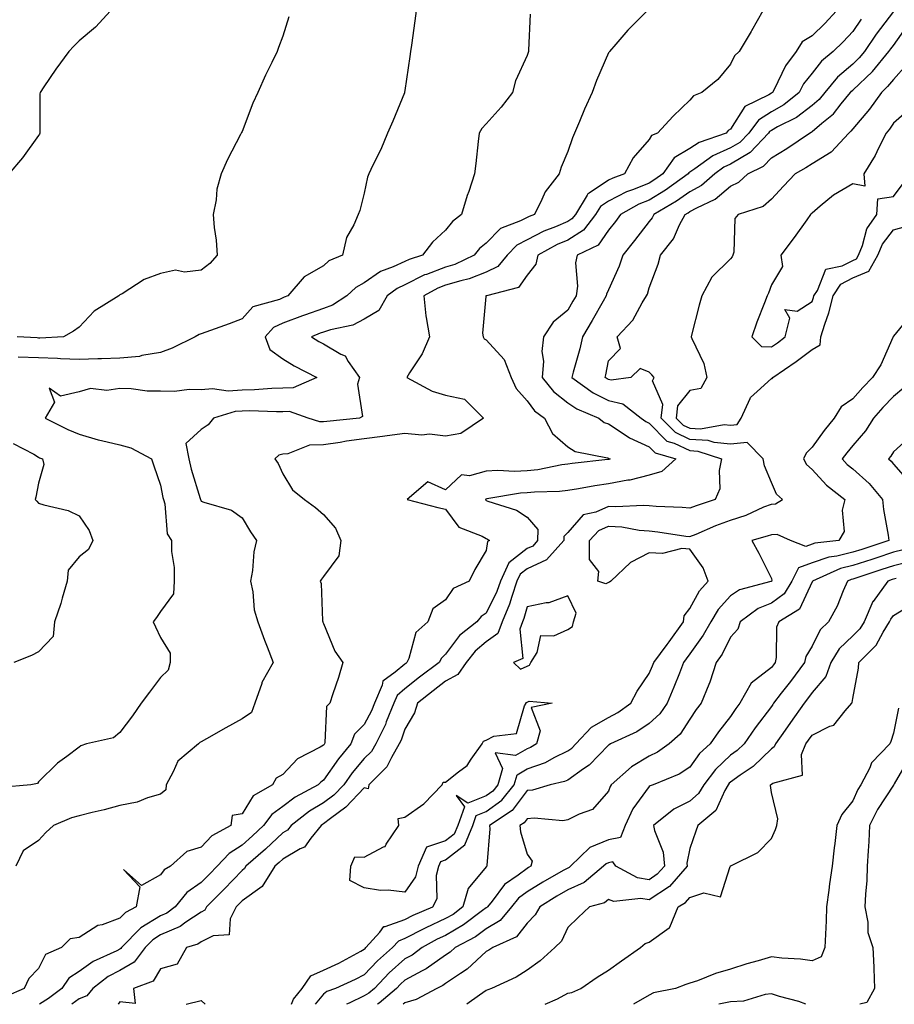
# Model space of a CAD drawing. Units: inches. Extents: x 950003 to 952643, y 7300538 to 7303178.
# Drawn here: x 951363 to 951578, y 7300538 to 7300780 of the extents above; entities that cross this region are included whole.
import ezdxf

# ---------------------------------------------------------------- set-up
doc = ezdxf.new("R2010")
doc.units = ezdxf.units.IN
doc.header["$MEASUREMENT"] = 0
doc.layers.add('Contour_95007300', color=7, linetype='Continuous', true_color=0x738c9a)

msp = doc.modelspace()

# ---------------------------------------------------------------- linework, layer by layer
at = {"layer": 'Contour_95007300'}
for points in [[(951545.95, 7300781.92, 3209), (951543.15, 7300777.02, 3209), (951543.08, 7300776.89, 3209), (951540.14, 7300771.92, 3209), (951539.04, 7300770.93, 3209), (951538.05, 7300768.86, 3209), (951534.89, 7300765.08, 3209), (951531.02, 7300761.92, 3209), (951528.92, 7300761.05, 3209), (951528.05, 7300759.99, 3209), (951523.91, 7300756.06, 3209), (951520.12, 7300751.92, 3209), (951518.62, 7300751.35, 3209), (951518.05, 7300750.31, 3209), (951514.1, 7300745.87, 3209), (951512.02, 7300741.92, 3209), (951509.09, 7300740.88, 3209), (951508.05, 7300740.36, 3209), (951503.3, 7300737.17, 3209), (951502.96, 7300737.01, 3209), (951502.84, 7300736.71, 3209), (951499.92, 7300731.92, 3209), (951499.09, 7300730.88, 3209), (951498.05, 7300730.21, 3209), (951495.06, 7300728.93, 3209), (951492.14, 7300727.83, 3209), (951488.05, 7300725.74, 3209), (951485.55, 7300724.42, 3209), (951483.13, 7300721.92, 3209), (951480.84, 7300719.13, 3209), (951478.05, 7300717.73, 3209), (951473.86, 7300716.11, 3209), (951471.81, 7300715.68, 3209), (951468.05, 7300714.56, 3209), (951466.15, 7300713.82, 3209), (951462.71, 7300711.92, 3209), (951463.16, 7300707.03, 3209), (951463.3, 7300706.67, 3209), (951464.1, 7300701.92, 3209), (951462.26, 7300697.71, 3209), (951459.2, 7300693.07, 3209), (951458.51, 7300691.92, 3209), (951464.72, 7300688.59, 3209), (951468.05, 7300687.54, 3209), (951472.7, 7300686.57, 3209), (951477.39, 7300681.92, 3209), (951471.78, 7300678.19, 3209), (951468.05, 7300677.47, 3209), (951464.11, 7300677.98, 3209), (951462.19, 7300677.78, 3209), (951458.05, 7300678.13, 3209), (951453.69, 7300677.56, 3209), (951452.56, 7300677.41, 3209), (951448.05, 7300676.83, 3209), (951443.7, 7300676.27, 3209), (951442.11, 7300675.98, 3209), (951438.05, 7300675.41, 3209), (951434.65, 7300675.32, 3209), (951429.29, 7300673.16, 3209), (951428.05, 7300673.09, 3209), (951427.11, 7300672.86, 3209), (951426.07, 7300671.92, 3209), (951426.9, 7300670.77, 3209), (951428.05, 7300668.23, 3209), (951430.47, 7300664.34, 3209), (951433.36, 7300661.92, 3209), (951436.09, 7300659.96, 3209), (951438.05, 7300658.23, 3209), (951441.01, 7300654.88, 3209), (951442.28, 7300651.92, 3209), (951441.84, 7300648.13, 3209), (951438.05, 7300643.07, 3209), (951437.57, 7300642.4, 3209), (951437.26, 7300641.92, 3209), (951437.47, 7300641.34, 3209), (951437.84, 7300632.13, 3209), (951437.88, 7300631.92, 3209), (951437.93, 7300631.8, 3209), (951438.05, 7300631.54, 3209), (951440.81, 7300624.68, 3209), (951442.82, 7300621.92, 3209), (951441.71, 7300618.26, 3209), (951440.35, 7300614.22, 3209), (951439.62, 7300611.92, 3209), (951438.83, 7300611.14, 3209), (951438.4, 7300602.27, 3209), (951438.27, 7300601.92, 3209), (951438.18, 7300601.79, 3209), (951438.05, 7300601.62, 3209), (951437.27, 7300601.14, 3209), (951431.69, 7300598.28, 3209), (951428.05, 7300594.4, 3209), (951426.43, 7300593.54, 3209), (951425.52, 7300591.92, 3209), (951420.82, 7300589.15, 3209), (951418.05, 7300584.75, 3209), (951415.59, 7300584.38, 3209), (951415.32, 7300581.92, 3209), (951410.6, 7300579.37, 3209), (951408.05, 7300576.55, 3209), (951404.46, 7300575.51, 3209), (951400.48, 7300571.92, 3209), (951398.93, 7300571.04, 3209), (951398.05, 7300569.83, 3209), (951393.32, 7300567.19, 3209), (951388.9, 7300571.07, 3209), (951392.94, 7300566.81, 3209), (951392.06, 7300561.92, 3209), (951389.44, 7300560.53, 3209), (951388.05, 7300559.12, 3209), (951383.66, 7300557.53, 3209), (951382.63, 7300557.34, 3209), (951378.05, 7300554.37, 3209), (951375.86, 7300554.11, 3209), (951373.7, 7300551.92, 3209), (951369.78, 7300550.19, 3209), (951368.05, 7300546.83, 3209), (951365.65, 7300544.32, 3209), (951364.51, 7300541.92, 3209), (951360.05, 7300539.92, 3209)], [(951385.77, 7300781.92, 3204), (951382.05, 7300777.92, 3204), (951378.05, 7300774.56, 3204), (951376.74, 7300773.23, 3204), (951375.48, 7300771.92, 3204), (951372.32, 7300767.65, 3204), (951369.37, 7300763.24, 3204), (951368.47, 7300761.92, 3204), (951368.42, 7300761.55, 3204), (951368.39, 7300752.26, 3204), (951368.35, 7300751.92, 3204), (951368.28, 7300751.69, 3204), (951368.05, 7300751.35, 3204), (951364.12, 7300745.85, 3204), (951360.81, 7300741.92, 3204)], [(951517.55, 7300781.92, 3208), (951512.8, 7300777.17, 3208), (951509.88, 7300773.75, 3208), (951508.3, 7300771.92, 3208), (951508.18, 7300771.79, 3208), (951508.05, 7300771.61, 3208), (951505.14, 7300764.83, 3208), (951504.04, 7300761.92, 3208), (951502.14, 7300757.83, 3208), (951500.91, 7300754.78, 3208), (951499.69, 7300751.92, 3208), (951499.2, 7300750.77, 3208), (951498.05, 7300747.36, 3208), (951496.4, 7300743.57, 3208), (951495.97, 7300741.92, 3208), (951492.48, 7300737.49, 3208), (951491.72, 7300735.59, 3208), (951489.86, 7300731.92, 3208), (951488.55, 7300731.42, 3208), (951488.05, 7300731.18, 3208), (951486.47, 7300730.34, 3208), (951481.5, 7300728.47, 3208), (951478.05, 7300724.88, 3208), (951476.41, 7300723.56, 3208), (951475.07, 7300721.92, 3208), (951470.29, 7300719.68, 3208), (951468.05, 7300719.02, 3208), (951463.34, 7300717.21, 3208), (951462.89, 7300717.08, 3208), (951458.05, 7300714.68, 3208), (951456.17, 7300713.8, 3208), (951453.66, 7300711.92, 3208), (951451.63, 7300708.34, 3208), (951448.05, 7300706.25, 3208), (951445.24, 7300704.73, 3208), (951439.78, 7300703.65, 3208), (951438.05, 7300703.05, 3208), (951437.21, 7300702.76, 3208), (951435.11, 7300701.92, 3208), (951436.91, 7300700.78, 3208), (951438.05, 7300700.16, 3208), (951442.34, 7300697.63, 3208), (951443.37, 7300697.24, 3208), (951444.14, 7300695.83, 3208), (951446.93, 7300691.92, 3208), (951446.4, 7300690.27, 3208), (951447.63, 7300682.34, 3208), (951446.88, 7300681.92, 3208), (951438.84, 7300681.13, 3208), (951438.05, 7300681.01, 3208), (951437.12, 7300680.99, 3208), (951434.32, 7300681.92, 3208), (951429.68, 7300683.55, 3208), (951428.05, 7300683.5, 3208), (951426.51, 7300683.46, 3208), (951419.85, 7300683.72, 3208), (951418.05, 7300683.68, 3208), (951416.4, 7300683.57, 3208), (951411.07, 7300681.92, 3208), (951409.72, 7300680.25, 3208), (951408.05, 7300679.1, 3208), (951404.28, 7300675.69, 3208), (951404.98, 7300671.92, 3208), (951405.56, 7300669.43, 3208), (951407.77, 7300662.2, 3208), (951407.84, 7300661.92, 3208), (951407.89, 7300661.76, 3208), (951408.05, 7300661.58, 3208), (951408.67, 7300661.3, 3208), (951415.5, 7300659.37, 3208), (951418.05, 7300657.44, 3208), (951420.13, 7300654, 3208), (951421.62, 7300651.92, 3208), (951420.91, 7300649.06, 3208), (951420.62, 7300644.49, 3208), (951420.15, 7300641.92, 3208), (951420.69, 7300639.28, 3208), (951421.03, 7300634.9, 3208), (951421.89, 7300631.92, 3208), (951423.54, 7300627.41, 3208), (951424.21, 7300625.76, 3208), (951425.72, 7300621.92, 3208), (951422.94, 7300617.03, 3208), (951422.89, 7300616.76, 3208), (951421.19, 7300611.92, 3208), (951420.36, 7300609.61, 3208), (951418.05, 7300608.12, 3208), (951414.1, 7300605.87, 3208), (951409.29, 7300603.16, 3208), (951408.05, 7300602.46, 3208), (951407.68, 7300602.29, 3208), (951407.35, 7300601.92, 3208), (951402.26, 7300597.71, 3208), (951401.17, 7300595.05, 3208), (951399.41, 7300591.92, 3208), (951399.33, 7300590.64, 3208), (951398.05, 7300589.58, 3208), (951394.79, 7300588.66, 3208), (951392.3, 7300587.67, 3208), (951388.05, 7300586.79, 3208), (951384.22, 7300585.75, 3208), (951381.23, 7300585.1, 3208), (951378.05, 7300584.3, 3208), (951376.2, 7300583.77, 3208), (951371.77, 7300581.92, 3208), (951369.82, 7300580.15, 3208), (951368.05, 7300578.19, 3208), (951364.31, 7300575.66, 3208), (951362.49, 7300571.92, 3208)], [(951460.82, 7300781.92, 3206), (951460.49, 7300779.48, 3206), (951459.63, 7300773.5, 3206), (951459.42, 7300771.92, 3206), (951459.27, 7300770.7, 3206), (951458.05, 7300762.36, 3206), (951457.99, 7300761.98, 3206), (951457.97, 7300761.92, 3206), (951457.92, 7300761.79, 3206), (951455.11, 7300754.86, 3206), (951453.8, 7300751.92, 3206), (951452.12, 7300747.85, 3206), (951450.2, 7300744.07, 3206), (951449.17, 7300741.92, 3206), (951448.84, 7300741.13, 3206), (951448.05, 7300737.2, 3206), (951447.02, 7300732.95, 3206), (951446.55, 7300731.92, 3206), (951445.51, 7300729.38, 3206), (951443.7, 7300726.27, 3206), (951442.73, 7300721.92, 3206), (951439.38, 7300720.59, 3206), (951438.05, 7300719.3, 3206), (951433.33, 7300716.64, 3206), (951429.29, 7300711.92, 3206), (951428.36, 7300711.61, 3206), (951428.05, 7300711.49, 3206), (951427.22, 7300711.09, 3206), (951420.69, 7300709.28, 3206), (951418.05, 7300706.32, 3206), (951414.92, 7300705.05, 3206), (951409.13, 7300703, 3206), (951408.05, 7300702.59, 3206), (951407.54, 7300702.43, 3206), (951406.5, 7300701.92, 3206), (951400.89, 7300699.08, 3206), (951398.05, 7300698.03, 3206), (951393.4, 7300697.27, 3206), (951392.9, 7300697.07, 3206), (951388.05, 7300696.66, 3206), (951383.52, 7300696.45, 3206), (951382.65, 7300696.52, 3206), (951378.05, 7300696.35, 3206), (951373.48, 7300696.49, 3206), (951372.71, 7300696.58, 3206), (951368.05, 7300696.7, 3206), (951363.06, 7300696.93, 3206)], [(951564.09, 7300781.92, 3210), (951561.16, 7300778.81, 3210), (951558.05, 7300775.76, 3210), (951555.63, 7300774.34, 3210), (951554.13, 7300771.92, 3210), (951551.52, 7300768.45, 3210), (951548.75, 7300762.62, 3210), (951548.37, 7300761.92, 3210), (951548.2, 7300761.77, 3210), (951548.05, 7300761.7, 3210), (951547.42, 7300761.3, 3210), (951541.56, 7300758.41, 3210), (951538.05, 7300752.85, 3210), (951537.45, 7300752.52, 3210), (951536.94, 7300751.92, 3210), (951530.35, 7300749.62, 3210), (951528.05, 7300748.1, 3210), (951524.15, 7300745.82, 3210), (951521.41, 7300741.92, 3210), (951519.46, 7300740.51, 3210), (951518.05, 7300739.65, 3210), (951514.19, 7300738.06, 3210), (951512.5, 7300737.47, 3210), (951508.05, 7300735.21, 3210), (951506.08, 7300733.89, 3210), (951504.88, 7300731.92, 3210), (951501.89, 7300728.08, 3210), (951498.05, 7300725.66, 3210), (951495.43, 7300724.54, 3210), (951490.71, 7300721.92, 3210), (951490.21, 7300719.76, 3210), (951488.05, 7300717.04, 3210), (951485.94, 7300714.03, 3210), (951478.12, 7300711.99, 3210), (951478.03, 7300711.94, 3210), (951477.91, 7300711.92, 3210), (951477.94, 7300711.81, 3210), (951477.14, 7300702.83, 3210), (951477.31, 7300701.92, 3210), (951477.51, 7300701.38, 3210), (951478.05, 7300701.17, 3210), (951482.42, 7300696.3, 3210), (951484.19, 7300691.92, 3210), (951485.34, 7300689.21, 3210), (951488.05, 7300686.16, 3210), (951489.86, 7300683.73, 3210), (951492.34, 7300681.92, 3210), (951494.32, 7300678.19, 3210), (951498.05, 7300674.88, 3210), (951499.83, 7300673.7, 3210), (951507.77, 7300672.2, 3210), (951508.05, 7300672.1, 3210), (951508.16, 7300672.03, 3210), (951508.45, 7300671.92, 3210), (951508.16, 7300671.81, 3210), (951508.05, 7300671.79, 3210), (951507.9, 7300671.77, 3210), (951499.14, 7300670.83, 3210), (951498.05, 7300670.65, 3210), (951496.59, 7300670.46, 3210), (951490.74, 7300669.23, 3210), (951488.05, 7300668.95, 3210), (951484.93, 7300668.8, 3210), (951480.87, 7300669.1, 3210), (951478.05, 7300668.93, 3210), (951473.92, 7300667.79, 3210), (951471.95, 7300668.02, 3210), (951468.05, 7300664.35, 3210), (951463.7, 7300666.27, 3210), (951458.61, 7300661.92, 3210), (951466.14, 7300660.01, 3210), (951468.05, 7300659.58, 3210), (951471.28, 7300655.15, 3210), (951477.02, 7300652.95, 3210), (951478.05, 7300652.37, 3210), (951478.36, 7300652.23, 3210), (951478.79, 7300651.92, 3210), (951478.32, 7300651.65, 3210), (951478.05, 7300649.46, 3210), (951475.2, 7300644.77, 3210), (951473.84, 7300641.92, 3210), (951469.87, 7300640.1, 3210), (951468.05, 7300637.33, 3210), (951464.87, 7300635.1, 3210), (951463.65, 7300631.92, 3210), (951460.71, 7300629.26, 3210), (951459, 7300622.87, 3210), (951458.55, 7300621.92, 3210), (951458.26, 7300621.71, 3210), (951458.05, 7300621.54, 3210), (951455.67, 7300619.54, 3210), (951452.6, 7300617.37, 3210), (951452.48, 7300616.35, 3210), (951450.61, 7300611.92, 3210), (951449.88, 7300610.09, 3210), (951448.05, 7300606.72, 3210), (951445.64, 7300604.33, 3210), (951444.78, 7300601.92, 3210), (951441.73, 7300598.24, 3210), (951438.05, 7300593, 3210), (951437.39, 7300592.58, 3210), (951436.74, 7300591.92, 3210), (951431.13, 7300588.84, 3210), (951428.05, 7300586.53, 3210), (951425.34, 7300584.63, 3210), (951423.35, 7300581.92, 3210), (951420.62, 7300579.35, 3210), (951418.05, 7300577.1, 3210), (951414.9, 7300575.07, 3210), (951411.97, 7300571.92, 3210), (951410.05, 7300569.92, 3210), (951408.05, 7300567.91, 3210), (951404.49, 7300565.48, 3210), (951401.61, 7300561.92, 3210), (951399.56, 7300560.41, 3210), (951398.05, 7300559.75, 3210), (951393.22, 7300556.75, 3210), (951388.46, 7300551.92, 3210), (951388.28, 7300551.69, 3210), (951388.05, 7300551.55, 3210), (951387.27, 7300551.14, 3210), (951381.47, 7300548.5, 3210), (951378.05, 7300546.02, 3210), (951375.53, 7300544.44, 3210), (951373.81, 7300541.92, 3210), (951370.54, 7300539.43, 3210), (951368.33, 7300538, 3210)], [(951578.05, 7300781.8, 3212), (951573.8, 7300776.17, 3212), (951570.91, 7300771.92, 3212), (951569.61, 7300770.36, 3212), (951568.05, 7300768.87, 3212), (951564.31, 7300765.66, 3212), (951561.23, 7300761.92, 3212), (951559.81, 7300760.16, 3212), (951558.05, 7300758.69, 3212), (951554.25, 7300755.72, 3212), (951549.56, 7300753.43, 3212), (951548.05, 7300752.58, 3212), (951547.64, 7300752.33, 3212), (951547.34, 7300751.92, 3212), (951542.82, 7300747.15, 3212), (951538.05, 7300744.28, 3212), (951536.42, 7300743.55, 3212), (951534.15, 7300741.92, 3212), (951530.92, 7300739.05, 3212), (951528.05, 7300737.47, 3212), (951524.79, 7300735.18, 3212), (951519.22, 7300731.92, 3212), (951518.82, 7300731.15, 3212), (951518.05, 7300730.23, 3212), (951514.45, 7300725.52, 3212), (951511.6, 7300721.92, 3212), (951510.71, 7300719.26, 3212), (951508.05, 7300713.41, 3212), (951507.57, 7300712.4, 3212), (951507.5, 7300711.92, 3212), (951506.75, 7300710.62, 3212), (951504.03, 7300705.94, 3212), (951501.69, 7300701.92, 3212), (951501.02, 7300698.95, 3212), (951499.35, 7300693.22, 3212), (951499.03, 7300691.92, 3212), (951504.25, 7300688.12, 3212), (951508.05, 7300686.24, 3212), (951511.58, 7300685.45, 3212), (951516.08, 7300681.92, 3212), (951517.23, 7300681.1, 3212), (951518.05, 7300680.72, 3212), (951522.42, 7300676.29, 3212), (951524.18, 7300675.79, 3212), (951528.05, 7300673.95, 3212), (951529.96, 7300673.83, 3212), (951535.8, 7300671.92, 3212), (951535.2, 7300669.07, 3212), (951535.37, 7300664.6, 3212), (951534.27, 7300661.92, 3212), (951529.57, 7300660.4, 3212), (951528.05, 7300659.79, 3212), (951526.12, 7300659.99, 3212), (951519.74, 7300660.23, 3212), (951518.05, 7300660.39, 3212), (951516.62, 7300660.49, 3212), (951509.86, 7300660.11, 3212), (951508.05, 7300660.21, 3212), (951504.95, 7300658.82, 3212), (951501.8, 7300658.17, 3212), (951498.05, 7300653.83, 3212), (951497.08, 7300652.89, 3212), (951497.05, 7300651.92, 3212), (951492.85, 7300647.12, 3212), (951488.05, 7300644.94, 3212), (951486.34, 7300643.63, 3212), (951485.58, 7300641.92, 3212), (951484.28, 7300638.15, 3212), (951483.74, 7300636.23, 3212), (951481.91, 7300631.92, 3212), (951480.89, 7300629.08, 3212), (951478.05, 7300626.97, 3212), (951475.29, 7300624.68, 3212), (951473.1, 7300621.92, 3212), (951471.02, 7300618.95, 3212), (951468.05, 7300617.31, 3212), (951464.96, 7300615.01, 3212), (951461.13, 7300611.92, 3212), (951460.41, 7300609.56, 3212), (951458.05, 7300605.55, 3212), (951457.12, 7300602.85, 3212), (951456.67, 7300601.92, 3212), (951454.72, 7300598.59, 3212), (951453.65, 7300596.32, 3212), (951449.17, 7300591.92, 3212), (951449.04, 7300590.93, 3212), (951448.05, 7300591.12, 3212), (951443.57, 7300586.4, 3212), (951439.79, 7300583.66, 3212), (951438.05, 7300582.33, 3212), (951437.8, 7300582.17, 3212), (951437.46, 7300581.92, 3212), (951434.92, 7300578.79, 3212), (951433.35, 7300576.62, 3212), (951432.31, 7300576.18, 3212), (951428.05, 7300573.67, 3212), (951427.15, 7300572.82, 3212), (951426.12, 7300571.92, 3212), (951423.02, 7300566.95, 3212), (951418.05, 7300563.39, 3212), (951417.33, 7300562.64, 3212), (951416.61, 7300561.92, 3212), (951415.11, 7300558.98, 3212), (951414.91, 7300555.06, 3212), (951410.96, 7300554.83, 3212), (951408.05, 7300553.32, 3212), (951407.21, 7300552.76, 3212), (951404.44, 7300551.92, 3212), (951402.08, 7300547.89, 3212), (951398.05, 7300546.74, 3212), (951396.26, 7300543.71, 3212), (951391.39, 7300541.92, 3212), (951391.79, 7300538.18, 3212), (951388.05, 7300538.62, 3212), (951387.62, 7300538, 3212)], [(951488.82, 7300781.15, 3207), (951488.44, 7300772.31, 3207), (951488.38, 7300771.92, 3207), (951488.3, 7300771.67, 3207), (951488.05, 7300771.01, 3207), (951485.21, 7300764.76, 3207), (951484.48, 7300761.92, 3207), (951481.71, 7300758.26, 3207), (951478.05, 7300754.23, 3207), (951476.91, 7300753.06, 3207), (951476.29, 7300751.92, 3207), (951476.01, 7300749.88, 3207), (951475.5, 7300744.47, 3207), (951475.13, 7300741.92, 3207), (951473.72, 7300737.59, 3207), (951473.37, 7300736.6, 3207), (951471.97, 7300731.92, 3207), (951469.73, 7300730.24, 3207), (951468.05, 7300728.05, 3207), (951464.85, 7300725.12, 3207), (951462.38, 7300721.92, 3207), (951459.08, 7300720.89, 3207), (951458.05, 7300720.4, 3207), (951455.18, 7300719.05, 3207), (951452.06, 7300717.91, 3207), (951448.05, 7300715.13, 3207), (951445.96, 7300714.01, 3207), (951443.81, 7300711.92, 3207), (951440.3, 7300709.67, 3207), (951438.05, 7300708.89, 3207), (951433.37, 7300707.24, 3207), (951432.89, 7300707.08, 3207), (951428.05, 7300705.25, 3207), (951425.8, 7300704.17, 3207), (951423.72, 7300701.92, 3207), (951424.89, 7300698.76, 3207), (951428.05, 7300696.49, 3207), (951430.88, 7300694.75, 3207), (951436.4, 7300691.92, 3207), (951430.58, 7300689.39, 3207), (951428.05, 7300689.31, 3207), (951425.36, 7300689.23, 3207), (951421.13, 7300688.84, 3207), (951418.05, 7300688.77, 3207), (951414.68, 7300688.55, 3207), (951410.83, 7300689.14, 3207), (951408.05, 7300688.84, 3207), (951405.08, 7300688.95, 3207), (951401.49, 7300688.48, 3207), (951398.05, 7300688.57, 3207), (951394.72, 7300688.59, 3207), (951390.82, 7300689.15, 3207), (951388.05, 7300689.17, 3207), (951384.82, 7300688.69, 3207), (951380.8, 7300689.17, 3207), (951378.05, 7300688.38, 3207), (951373.47, 7300687.34, 3207), (951370.65, 7300689.32, 3207), (951372.02, 7300685.89, 3207), (951369.68, 7300681.92, 3207), (951375.25, 7300679.12, 3207), (951378.05, 7300677.99, 3207), (951382.7, 7300676.57, 3207), (951383.51, 7300676.46, 3207), (951388.05, 7300675.39, 3207), (951390.74, 7300674.61, 3207), (951395.83, 7300671.92, 3207), (951396.36, 7300670.23, 3207), (951398.05, 7300665.45, 3207), (951398.61, 7300662.48, 3207), (951398.75, 7300661.92, 3207), (951399.09, 7300660.88, 3207), (951399.63, 7300653.5, 3207), (951400.76, 7300651.92, 3207), (951400.75, 7300649.22, 3207), (951401.37, 7300645.24, 3207), (951401.35, 7300641.92, 3207), (951401.22, 7300638.75, 3207), (951398.05, 7300634.43, 3207), (951397.02, 7300632.95, 3207), (951396.26, 7300631.92, 3207), (951396.8, 7300630.67, 3207), (951398.05, 7300628.04, 3207), (951400.36, 7300624.23, 3207), (951400.42, 7300621.92, 3207), (951399.94, 7300620.03, 3207), (951398.05, 7300618.21, 3207), (951395.29, 7300614.68, 3207), (951393.28, 7300611.92, 3207), (951391.14, 7300608.83, 3207), (951388.05, 7300604.7, 3207), (951386.5, 7300603.47, 3207), (951379.81, 7300601.92, 3207), (951378.47, 7300601.5, 3207), (951378.05, 7300601.16, 3207), (951374.98, 7300598.85, 3207), (951372.74, 7300597.23, 3207), (951368.05, 7300592.66, 3207), (951367.79, 7300592.18, 3207), (951366.19, 7300591.92, 3207), (951358.72, 7300591.25, 3207)], [(951429.52, 7300780.45, 3205), (951428.05, 7300775.68, 3205), (951427.04, 7300772.93, 3205), (951426.68, 7300771.92, 3205), (951425.38, 7300769.25, 3205), (951423.81, 7300766.16, 3205), (951421.93, 7300761.92, 3205), (951420.71, 7300759.26, 3205), (951418.05, 7300752.32, 3205), (951417.92, 7300752.05, 3205), (951417.87, 7300751.92, 3205), (951417.7, 7300751.57, 3205), (951414.51, 7300745.46, 3205), (951412.93, 7300741.92, 3205), (951411.85, 7300738.12, 3205), (951411.7, 7300735.57, 3205), (951410.98, 7300731.92, 3205), (951411.2, 7300728.77, 3205), (951411.73, 7300725.6, 3205), (951411.95, 7300721.92, 3205), (951410.11, 7300719.86, 3205), (951408.05, 7300718.23, 3205), (951403.91, 7300717.78, 3205), (951401.71, 7300718.26, 3205), (951398.05, 7300717.42, 3205), (951394.03, 7300715.94, 3205), (951388.62, 7300712.49, 3205), (951388.05, 7300712.17, 3205), (951387.91, 7300712.06, 3205), (951387.77, 7300711.92, 3205), (951381.74, 7300708.23, 3205), (951378.05, 7300704.25, 3205), (951376.69, 7300703.28, 3205), (951374.22, 7300701.92, 3205), (951368.38, 7300701.59, 3205), (951368.05, 7300701.6, 3205), (951367.74, 7300701.61, 3205), (951362.8, 7300701.92, 3205)], [(951570.08, 7300779.89, 3211), (951568.05, 7300776.85, 3211), (951565.66, 7300774.31, 3211), (951563.23, 7300771.92, 3211), (951560.39, 7300769.58, 3211), (951558.05, 7300766.6, 3211), (951555.98, 7300763.99, 3211), (951554.85, 7300761.92, 3211), (951551.12, 7300758.85, 3211), (951548.05, 7300757.14, 3211), (951544.88, 7300755.09, 3211), (951542.49, 7300751.92, 3211), (951540.33, 7300749.64, 3211), (951538.05, 7300748.27, 3211), (951533.67, 7300746.3, 3211), (951529.24, 7300743.11, 3211), (951528.05, 7300742.33, 3211), (951527.79, 7300742.18, 3211), (951527.6, 7300741.92, 3211), (951522.05, 7300737.92, 3211), (951518.05, 7300735.46, 3211), (951515.54, 7300734.43, 3211), (951511.04, 7300731.92, 3211), (951509.74, 7300730.23, 3211), (951508.05, 7300728.09, 3211), (951505.55, 7300724.42, 3211), (951500.39, 7300721.92, 3211), (951499.91, 7300720.06, 3211), (951500.43, 7300714.3, 3211), (951500.08, 7300711.92, 3211), (951499.33, 7300710.64, 3211), (951498.05, 7300708.41, 3211), (951494.47, 7300705.5, 3211), (951492.12, 7300701.92, 3211), (951491.7, 7300698.27, 3211), (951492.07, 7300695.94, 3211), (951491.79, 7300691.92, 3211), (951494.56, 7300688.43, 3211), (951498.05, 7300685.7, 3211), (951500.31, 7300684.18, 3211), (951505.65, 7300681.92, 3211), (951507.01, 7300680.88, 3211), (951508.05, 7300680.49, 3211), (951512.14, 7300677.83, 3211), (951513.2, 7300677.07, 3211), (951518.05, 7300674.86, 3211), (951519.51, 7300673.38, 3211), (951524.63, 7300671.92, 3211), (951521.17, 7300668.8, 3211), (951518.05, 7300667.92, 3211), (951513.26, 7300666.71, 3211), (951512.82, 7300666.69, 3211), (951508.05, 7300665.8, 3211), (951504.66, 7300665.31, 3211), (951500.71, 7300664.58, 3211), (951498.05, 7300664.17, 3211), (951496.06, 7300663.91, 3211), (951489.9, 7300663.77, 3211), (951488.05, 7300663.57, 3211), (951486.48, 7300663.49, 3211), (951478.21, 7300662.08, 3211), (951478.05, 7300662.07, 3211), (951477.93, 7300662.04, 3211), (951477.81, 7300661.92, 3211), (951477.92, 7300661.79, 3211), (951478.05, 7300661.71, 3211), (951478.41, 7300661.56, 3211), (951485.44, 7300659.31, 3211), (951488.05, 7300657.6, 3211), (951490.73, 7300654.6, 3211), (951490.64, 7300651.92, 3211), (951489.44, 7300650.53, 3211), (951488.05, 7300649.92, 3211), (951483.54, 7300646.43, 3211), (951481.52, 7300641.92, 3211), (951480.63, 7300639.34, 3211), (951478.05, 7300634.03, 3211), (951476.75, 7300633.22, 3211), (951475.75, 7300631.92, 3211), (951471.44, 7300628.53, 3211), (951468.05, 7300623.96, 3211), (951467, 7300622.97, 3211), (951466.5, 7300621.92, 3211), (951461.64, 7300618.33, 3211), (951458.05, 7300615.46, 3211), (951456.13, 7300613.84, 3211), (951455.32, 7300611.92, 3211), (951453.48, 7300607.35, 3211), (951453.26, 7300606.71, 3211), (951450.91, 7300601.92, 3211), (951449.86, 7300600.11, 3211), (951448.05, 7300598.33, 3211), (951445.13, 7300594.84, 3211), (951443.01, 7300591.92, 3211), (951440.59, 7300589.38, 3211), (951438.05, 7300587.45, 3211), (951434.58, 7300585.39, 3211), (951430.15, 7300581.92, 3211), (951429.21, 7300580.76, 3211), (951428.05, 7300580.07, 3211), (951423.84, 7300576.13, 3211), (951419.02, 7300571.92, 3211), (951418.65, 7300571.32, 3211), (951418.05, 7300570.89, 3211), (951413.67, 7300566.3, 3211), (951409.3, 7300561.92, 3211), (951408.88, 7300561.09, 3211), (951408.05, 7300560.66, 3211), (951404.27, 7300558.14, 3211), (951402.86, 7300557.11, 3211), (951398.05, 7300555.05, 3211), (951396.13, 7300553.84, 3211), (951394.22, 7300551.92, 3211), (951391.59, 7300548.38, 3211), (951388.05, 7300546.32, 3211), (951385.17, 7300544.8, 3211), (951381.42, 7300541.92, 3211), (951379.89, 7300540.08, 3211), (951378.05, 7300539.32, 3211), (951376.28, 7300538, 3211)], [(951430.21, 7300538, 3213), (951430.72, 7300539.25, 3213), (951432.78, 7300541.92, 3213), (951434.97, 7300545, 3213), (951438.05, 7300546.35, 3213), (951441.83, 7300548.14, 3213), (951447.21, 7300551.08, 3213), (951448.05, 7300551.52, 3213), (951448.25, 7300551.72, 3213), (951448.47, 7300551.92, 3213), (951451.86, 7300555.73, 3213), (951452.9, 7300557.07, 3213), (951453.2, 7300557.07, 3213), (951458.05, 7300558.86, 3213), (951460.05, 7300559.92, 3213), (951464.88, 7300561.92, 3213), (951465.95, 7300564.02, 3213), (951465.84, 7300569.71, 3213), (951466.38, 7300571.92, 3213), (951466.9, 7300573.07, 3213), (951468.05, 7300573.44, 3213), (951472.8, 7300577.17, 3213), (951474.74, 7300581.92, 3213), (951475.59, 7300584.38, 3213), (951478.05, 7300585.36, 3213), (951481.84, 7300588.13, 3213), (951484.9, 7300591.92, 3213), (951485.6, 7300594.37, 3213), (951488.05, 7300595.83, 3213), (951492.61, 7300597.36, 3213), (951494.71, 7300598.58, 3213), (951498.05, 7300600.2, 3213), (951499.06, 7300600.91, 3213), (951500.03, 7300601.92, 3213), (951503.88, 7300606.09, 3213), (951508.05, 7300608.42, 3213), (951510.34, 7300609.63, 3213), (951513.58, 7300611.92, 3213), (951515.12, 7300614.85, 3213), (951518.05, 7300619.19, 3213), (951518.88, 7300621.09, 3213), (951519.2, 7300621.92, 3213), (951522.48, 7300626.35, 3213), (951522.97, 7300627, 3213), (951526.45, 7300631.92, 3213), (951526.61, 7300633.36, 3213), (951528.05, 7300635.2, 3213), (951530.42, 7300639.55, 3213), (951532.51, 7300641.92, 3213), (951531.27, 7300645.14, 3213), (951528.05, 7300649.73, 3213), (951526.07, 7300649.94, 3213), (951521.31, 7300648.66, 3213), (951518.05, 7300648.82, 3213), (951513.47, 7300646.5, 3213), (951508.59, 7300641.92, 3213), (951508.31, 7300641.66, 3213), (951508.05, 7300641.6, 3213), (951507.41, 7300641.28, 3213), (951505.44, 7300641.92, 3213), (951505.66, 7300644.31, 3213), (951503.38, 7300647.25, 3213), (951503.43, 7300651.92, 3213), (951505.65, 7300654.32, 3213), (951508.05, 7300655.41, 3213), (951511.34, 7300655.21, 3213), (951515.55, 7300654.42, 3213), (951518.05, 7300654.22, 3213), (951520.16, 7300654.03, 3213), (951527.02, 7300652.95, 3213), (951528.05, 7300652.84, 3213), (951529.58, 7300653.45, 3213), (951534.41, 7300655.56, 3213), (951538.05, 7300656.86, 3213), (951541.86, 7300658.11, 3213), (951546.24, 7300660.11, 3213), (951548.05, 7300660.84, 3213), (951549.09, 7300660.88, 3213), (951550.8, 7300661.92, 3213), (951549.35, 7300663.22, 3213), (951548.05, 7300666.16, 3213), (951546.36, 7300670.23, 3213), (951546.05, 7300671.92, 3213), (951542.11, 7300675.98, 3213), (951538.05, 7300675.55, 3213), (951534.02, 7300675.95, 3213), (951532.56, 7300676.43, 3213), (951528.05, 7300676.7, 3213), (951524.51, 7300678.38, 3213), (951521, 7300681.92, 3213), (951521.37, 7300685.24, 3213), (951518.86, 7300691.11, 3213), (951519.24, 7300691.92, 3213), (951518.72, 7300692.59, 3213), (951518.05, 7300693.22, 3213), (951515.86, 7300694.11, 3213), (951513.57, 7300691.92, 3213), (951508.68, 7300691.29, 3213), (951508.05, 7300691.42, 3213), (951507.72, 7300691.59, 3213), (951507.26, 7300691.92, 3213), (951507.42, 7300692.55, 3213), (951508.05, 7300695.98, 3213), (951510.97, 7300699, 3213), (951510.16, 7300701.92, 3213), (951514, 7300705.97, 3213), (951516.35, 7300710.22, 3213), (951517.42, 7300711.92, 3213), (951517.6, 7300712.37, 3213), (951518.05, 7300713.96, 3213), (951520.23, 7300719.74, 3213), (951520.85, 7300721.92, 3213), (951524.05, 7300725.92, 3213), (951525.53, 7300729.4, 3213), (951526.85, 7300731.92, 3213), (951527.61, 7300732.36, 3213), (951528.05, 7300732.67, 3213), (951529.73, 7300733.6, 3213), (951534.29, 7300735.68, 3213), (951538.05, 7300738.89, 3213), (951540.09, 7300739.88, 3213), (951542.27, 7300741.92, 3213), (951546.15, 7300743.82, 3213), (951548.05, 7300745.88, 3213), (951551.85, 7300748.12, 3213), (951557.39, 7300751.92, 3213), (951557.84, 7300752.13, 3213), (951558.05, 7300752.31, 3213), (951560.48, 7300754.35, 3213), (951563.32, 7300756.65, 3213), (951565.23, 7300759.1, 3213), (951567.52, 7300761.92, 3213), (951567.77, 7300762.2, 3213), (951568.05, 7300762.46, 3213), (951572.9, 7300767.07, 3213), (951576.93, 7300771.92, 3213), (951577.39, 7300772.58, 3213), (951578.05, 7300773.46, 3213), (951581.55, 7300778.42, 3213)], [(951581.28, 7300768.69, 3214), (951578.05, 7300765.1, 3214), (951576.62, 7300763.35, 3214), (951575.12, 7300761.92, 3214), (951572.18, 7300757.79, 3214), (951568.05, 7300752.93, 3214), (951567.61, 7300752.36, 3214), (951567.06, 7300751.92, 3214), (951562.76, 7300747.21, 3214), (951558.05, 7300744.41, 3214), (951556.56, 7300743.41, 3214), (951553.91, 7300741.92, 3214), (951551.06, 7300738.91, 3214), (951548.05, 7300735.72, 3214), (951546.07, 7300733.9, 3214), (951539.92, 7300731.92, 3214), (951539.06, 7300730.91, 3214), (951538.81, 7300722.68, 3214), (951538.56, 7300721.92, 3214), (951538.41, 7300721.56, 3214), (951538.05, 7300721.02, 3214), (951533.46, 7300716.51, 3214), (951530.98, 7300711.92, 3214), (951530.33, 7300709.64, 3214), (951528.47, 7300702.34, 3214), (951528.35, 7300701.92, 3214), (951528.51, 7300701.46, 3214), (951531.44, 7300695.31, 3214), (951532.17, 7300691.92, 3214), (951530.74, 7300689.23, 3214), (951528.05, 7300688.72, 3214), (951525.04, 7300684.93, 3214), (951524.7, 7300681.92, 3214), (951526.37, 7300680.24, 3214), (951528.05, 7300679.44, 3214), (951530.69, 7300679.28, 3214), (951536.47, 7300680.34, 3214), (951538.05, 7300680.18, 3214), (951539.62, 7300680.35, 3214), (951540.67, 7300681.92, 3214), (951542.89, 7300686.76, 3214), (951542.95, 7300687.02, 3214), (951544.56, 7300688.43, 3214), (951548.05, 7300691.67, 3214), (951548.27, 7300691.7, 3214), (951548.38, 7300691.92, 3214), (951554.14, 7300695.83, 3214), (951558.05, 7300698.8, 3214), (951560.01, 7300699.96, 3214), (951560.2, 7300701.92, 3214), (951561.15, 7300705.02, 3214), (951562.19, 7300707.78, 3214), (951563.23, 7300711.92, 3214), (951565.14, 7300714.83, 3214), (951568.05, 7300716.34, 3214), (951571.98, 7300717.99, 3214), (951574.2, 7300721.92, 3214), (951575.34, 7300724.63, 3214), (951578.05, 7300728.15, 3214), (951580.99, 7300728.98, 3214)], [(951582.08, 7300757.89, 3215), (951578.05, 7300754.36, 3215), (951577.05, 7300752.92, 3215), (951576.22, 7300751.92, 3215), (951574.37, 7300748.24, 3215), (951573.55, 7300746.42, 3215), (951570.75, 7300741.92, 3215), (951571.05, 7300738.92, 3215), (951568.05, 7300739.48, 3215), (951563.3, 7300736.67, 3215), (951560.07, 7300733.94, 3215), (951558.05, 7300732.29, 3215), (951557.86, 7300732.11, 3215), (951557.7, 7300731.92, 3215), (951556.76, 7300730.63, 3215), (951553.66, 7300726.31, 3215), (951550.39, 7300721.92, 3215), (951550.82, 7300719.15, 3215), (951548.05, 7300714.67, 3215), (951547.38, 7300712.59, 3215), (951546.99, 7300711.92, 3215), (951546.35, 7300710.22, 3215), (951544.46, 7300705.51, 3215), (951543.24, 7300701.92, 3215), (951545.63, 7300699.5, 3215), (951548.05, 7300699.4, 3215), (951549.53, 7300700.44, 3215), (951551.47, 7300701.92, 3215), (951552.57, 7300706.44, 3215), (951551.33, 7300708.64, 3215), (951554.36, 7300708.23, 3215), (951558.05, 7300710.57, 3215), (951558.42, 7300711.55, 3215), (951558.51, 7300711.92, 3215), (951559.39, 7300713.26, 3215), (951561.45, 7300718.52, 3215), (951565.45, 7300719.32, 3215), (951568.05, 7300720.67, 3215), (951568.93, 7300721.04, 3215), (951569.43, 7300721.92, 3215), (951570.41, 7300724.28, 3215), (951571.54, 7300728.43, 3215), (951573.96, 7300731.92, 3215), (951574.23, 7300735.74, 3215), (951578.05, 7300736.34, 3215), (951580.39, 7300739.58, 3215)], [(951582.49, 7300707.48, 3214), (951578.05, 7300702.06, 3214), (951577.98, 7300701.99, 3214), (951577.96, 7300701.92, 3214), (951577.87, 7300701.74, 3214), (951574.94, 7300695.03, 3214), (951572.88, 7300691.92, 3214), (951570.55, 7300689.42, 3214), (951568.05, 7300686.64, 3214), (951565.24, 7300684.73, 3214), (951563.48, 7300681.92, 3214), (951561.06, 7300678.91, 3214), (951558.05, 7300674.83, 3214), (951556.61, 7300673.36, 3214), (951555.91, 7300671.92, 3214), (951556.69, 7300670.56, 3214), (951558.05, 7300669.31, 3214), (951561.59, 7300665.46, 3214), (951566.07, 7300661.92, 3214), (951565.46, 7300659.33, 3214), (951565.91, 7300654.06, 3214), (951564.66, 7300651.92, 3214), (951558.76, 7300651.21, 3214), (951558.05, 7300650.97, 3214), (951556.56, 7300650.43, 3214), (951552.75, 7300651.92, 3214), (951549.51, 7300653.38, 3214), (951548.05, 7300653.31, 3214), (951547.05, 7300652.92, 3214), (951543.29, 7300651.92, 3214), (951544.94, 7300648.81, 3214), (951548.05, 7300642.59, 3214), (951548.19, 7300642.06, 3214), (951548.12, 7300641.92, 3214), (951548.09, 7300641.88, 3214), (951548.05, 7300641.85, 3214), (951547.93, 7300641.8, 3214), (951540.23, 7300639.74, 3214), (951538.05, 7300638.31, 3214), (951535.02, 7300634.95, 3214), (951533.17, 7300631.92, 3214), (951531.33, 7300628.64, 3214), (951528.05, 7300624.09, 3214), (951527.16, 7300622.81, 3214), (951526.5, 7300621.92, 3214), (951525.47, 7300619.34, 3214), (951524.13, 7300615.84, 3214), (951522.49, 7300611.92, 3214), (951520.64, 7300609.33, 3214), (951518.05, 7300606.95, 3214), (951515.04, 7300604.93, 3214), (951508.55, 7300601.92, 3214), (951508.23, 7300601.74, 3214), (951508.05, 7300601.6, 3214), (951503.28, 7300596.69, 3214), (951501.94, 7300595.81, 3214), (951498.05, 7300593.05, 3214), (951497.29, 7300592.68, 3214), (951493.72, 7300591.92, 3214), (951489.38, 7300590.59, 3214), (951488.05, 7300590.47, 3214), (951484.39, 7300585.58, 3214), (951478.81, 7300581.92, 3214), (951478.89, 7300581.08, 3214), (951478.18, 7300572.05, 3214), (951478.19, 7300571.92, 3214), (951478.11, 7300571.86, 3214), (951478.05, 7300571.79, 3214), (951473.57, 7300566.4, 3214), (951472.29, 7300561.92, 3214), (951469.88, 7300560.09, 3214), (951468.05, 7300559.04, 3214), (951463.16, 7300556.81, 3214), (951462.67, 7300556.54, 3214), (951458.05, 7300554.13, 3214), (951456.44, 7300553.53, 3214), (951455.01, 7300551.92, 3214), (951451.29, 7300548.68, 3214), (951448.05, 7300545.23, 3214), (951445.87, 7300544.1, 3214), (951441.01, 7300541.92, 3214), (951438.84, 7300541.13, 3214), (951438.05, 7300540.47, 3214), (951436.03, 7300538, 3214)], [(951580.6, 7300689.37, 3215), (951578.05, 7300687.26, 3215), (951575.46, 7300684.51, 3215), (951573.15, 7300681.92, 3215), (951571.15, 7300678.82, 3215), (951568.05, 7300675.25, 3215), (951566.57, 7300673.4, 3215), (951565.45, 7300671.92, 3215), (951566.7, 7300670.57, 3215), (951568.05, 7300669.47, 3215), (951572.05, 7300665.92, 3215), (951575.36, 7300661.92, 3215), (951575.62, 7300659.49, 3215), (951576.75, 7300653.22, 3215), (951576.91, 7300651.92, 3215), (951570.26, 7300649.71, 3215), (951568.05, 7300648.99, 3215), (951564.17, 7300648.04, 3215), (951562.16, 7300647.81, 3215), (951558.05, 7300646.41, 3215), (951554.76, 7300645.21, 3215), (951553.12, 7300641.92, 3215), (951551.17, 7300638.8, 3215), (951548.05, 7300636.51, 3215), (951544.79, 7300635.18, 3215), (951540.4, 7300631.92, 3215), (951539.84, 7300630.13, 3215), (951538.05, 7300628.11, 3215), (951535.96, 7300624.01, 3215), (951534.51, 7300621.92, 3215), (951532.91, 7300617.06, 3215), (951532.68, 7300616.55, 3215), (951530.82, 7300611.92, 3215), (951529.61, 7300610.36, 3215), (951528.05, 7300607.98, 3215), (951525.65, 7300604.32, 3215), (951522.98, 7300601.92, 3215), (951520.09, 7300599.88, 3215), (951518.05, 7300598.89, 3215), (951513.69, 7300596.28, 3215), (951508.74, 7300591.92, 3215), (951508.46, 7300591.51, 3215), (951508.05, 7300590.3, 3215), (951504.15, 7300585.82, 3215), (951500.82, 7300584.69, 3215), (951498.05, 7300583.26, 3215), (951496.88, 7300583.09, 3215), (951489.82, 7300583.69, 3215), (951488.05, 7300583.52, 3215), (951487.37, 7300582.6, 3215), (951486.31, 7300581.92, 3215), (951486.46, 7300580.33, 3215), (951488.05, 7300574.83, 3215), (951489.27, 7300573.14, 3215), (951488.99, 7300571.92, 3215), (951488.38, 7300571.59, 3215), (951488.05, 7300571.37, 3215), (951485.85, 7300569.72, 3215), (951482.52, 7300567.45, 3215), (951479.49, 7300563.36, 3215), (951478.33, 7300561.92, 3215), (951478.21, 7300561.76, 3215), (951478.05, 7300561.67, 3215), (951477.14, 7300561.01, 3215), (951472.48, 7300557.49, 3215), (951468.05, 7300554.92, 3215), (951465.99, 7300553.98, 3215), (951462.29, 7300551.92, 3215), (951459.87, 7300550.1, 3215), (951458.05, 7300549.13, 3215), (951454.22, 7300545.75, 3215), (951450.61, 7300541.92, 3215), (951449.23, 7300540.74, 3215), (951448.05, 7300540.06, 3215), (951444.38, 7300538.25, 3215), (951443.7, 7300538, 3215)], [(951361.82, 7300675.69, 3206), (951366.92, 7300673.05, 3206), (951368.05, 7300672.31, 3206), (951368.31, 7300672.18, 3206), (951369.06, 7300671.92, 3206), (951369.39, 7300670.58, 3206), (951368.05, 7300665.95, 3206), (951367.41, 7300662.56, 3206), (951367.22, 7300661.92, 3206), (951367.65, 7300661.52, 3206), (951368.05, 7300661.06, 3206), (951369.35, 7300660.62, 3206), (951375.34, 7300659.21, 3206), (951378.05, 7300657.98, 3206), (951380.51, 7300654.38, 3206), (951381.4, 7300651.92, 3206), (951380.3, 7300649.67, 3206), (951378.05, 7300647.85, 3206), (951375.37, 7300644.6, 3206), (951375.11, 7300641.92, 3206), (951373.88, 7300637.75, 3206), (951373.58, 7300636.39, 3206), (951371.96, 7300631.92, 3206), (951371.64, 7300628.33, 3206), (951368.05, 7300624.54, 3206), (951366.3, 7300623.67, 3206), (951361.96, 7300621.92, 3206)], [(951582.39, 7300677.58, 3216), (951578.05, 7300673.67, 3216), (951577.4, 7300672.57, 3216), (951576.85, 7300671.92, 3216), (951577.49, 7300671.36, 3216), (951578.05, 7300670.66, 3216), (951582.12, 7300665.99, 3216)], [(951580.39, 7300649.58, 3216), (951578.05, 7300648.99, 3216), (951573.68, 7300647.55, 3216), (951572.73, 7300647.24, 3216), (951568.05, 7300645.71, 3216), (951565, 7300644.97, 3216), (951558.17, 7300641.92, 3216), (951558.14, 7300641.83, 3216), (951558.05, 7300641.7, 3216), (951554.98, 7300634.99, 3216), (951549.92, 7300631.92, 3216), (951549.35, 7300630.62, 3216), (951549.26, 7300623.13, 3216), (951548.98, 7300621.92, 3216), (951548.58, 7300621.39, 3216), (951548.05, 7300620.7, 3216), (951543.12, 7300616.85, 3216), (951540.35, 7300611.92, 3216), (951539.37, 7300610.6, 3216), (951538.05, 7300608.67, 3216), (951535.06, 7300604.91, 3216), (951533.03, 7300601.92, 3216), (951530.42, 7300599.55, 3216), (951528.05, 7300596.23, 3216), (951525.45, 7300594.52, 3216), (951519, 7300591.92, 3216), (951518.32, 7300591.65, 3216), (951518.05, 7300591.44, 3216), (951514.01, 7300585.96, 3216), (951512.18, 7300581.92, 3216), (951511.02, 7300578.95, 3216), (951508.05, 7300578.36, 3216), (951503.49, 7300576.48, 3216), (951498.76, 7300571.92, 3216), (951498.37, 7300571.6, 3216), (951498.05, 7300571.45, 3216), (951496.95, 7300570.82, 3216), (951491.95, 7300568.02, 3216), (951488.05, 7300565.6, 3216), (951485.94, 7300564.03, 3216), (951484.26, 7300561.92, 3216), (951481.42, 7300558.55, 3216), (951478.05, 7300556.53, 3216), (951475.37, 7300554.6, 3216), (951470.38, 7300551.92, 3216), (951469.18, 7300550.79, 3216), (951468.05, 7300550.04, 3216), (951463.3, 7300546.67, 3216), (951462.33, 7300546.2, 3216), (951458.05, 7300543.9, 3216), (951457, 7300542.97, 3216), (951456, 7300541.92, 3216), (951451.73, 7300538.24, 3216), (951451.31, 7300538, 3216)], [(951583.05, 7300646.92, 3217), (951578.05, 7300645.69, 3217), (951575.22, 7300644.75, 3217), (951568.8, 7300642.67, 3217), (951568.05, 7300642.43, 3217), (951567.64, 7300642.33, 3217), (951566.72, 7300641.92, 3217), (951565.67, 7300639.54, 3217), (951564.21, 7300635.76, 3217), (951562.11, 7300631.92, 3217), (951560.05, 7300629.92, 3217), (951558.05, 7300625.95, 3217), (951556.54, 7300623.43, 3217), (951556.18, 7300621.92, 3217), (951552.73, 7300617.24, 3217), (951550.5, 7300614.37, 3217), (951548.62, 7300611.92, 3217), (951548.38, 7300611.59, 3217), (951548.05, 7300611.11, 3217), (951544.09, 7300605.88, 3217), (951541.34, 7300601.92, 3217), (951539.66, 7300600.31, 3217), (951538.05, 7300599.14, 3217), (951534.3, 7300595.67, 3217), (951531.45, 7300591.92, 3217), (951530.19, 7300589.78, 3217), (951528.05, 7300587.89, 3217), (951524.09, 7300585.88, 3217), (951519.12, 7300581.92, 3217), (951519.32, 7300580.65, 3217), (951521.52, 7300575.39, 3217), (951521.8, 7300571.92, 3217), (951520.04, 7300569.93, 3217), (951518.05, 7300568.58, 3217), (951515.18, 7300569.05, 3217), (951509.84, 7300571.92, 3217), (951509.08, 7300572.95, 3217), (951508.05, 7300572.74, 3217), (951507.46, 7300572.51, 3217), (951506.86, 7300571.92, 3217), (951502.09, 7300567.88, 3217), (951498.05, 7300566.12, 3217), (951495.38, 7300564.59, 3217), (951491.18, 7300561.92, 3217), (951490.04, 7300559.93, 3217), (951488.05, 7300557.93, 3217), (951485.42, 7300554.55, 3217), (951479.64, 7300551.92, 3217), (951478.69, 7300551.28, 3217), (951478.05, 7300550.94, 3217), (951473.36, 7300546.61, 3217), (951471.7, 7300545.57, 3217), (951468.05, 7300543.11, 3217), (951467.36, 7300542.61, 3217), (951465.87, 7300541.92, 3217), (951460.81, 7300539.16, 3217), (951458.05, 7300538.38, 3217), (951457.6, 7300538, 3217)], [(951578.67, 7300642.54, 3218), (951578.05, 7300642.38, 3218), (951577.7, 7300642.27, 3218), (951576.63, 7300641.92, 3218), (951573.04, 7300636.93, 3218), (951573.02, 7300636.89, 3218), (951570.81, 7300631.92, 3218), (951569.76, 7300630.21, 3218), (951568.05, 7300628.51, 3218), (951564.72, 7300625.25, 3218), (951562.7, 7300621.92, 3218), (951561.45, 7300618.52, 3218), (951558.05, 7300614.53, 3218), (951556.95, 7300613.02, 3218), (951556.1, 7300611.92, 3218), (951552.77, 7300607.2, 3218), (951551.47, 7300605.34, 3218), (951549.07, 7300601.92, 3218), (951548.77, 7300601.2, 3218), (951548.05, 7300600.74, 3218), (951543.55, 7300596.42, 3218), (951540.4, 7300594.27, 3218), (951538.05, 7300592.57, 3218), (951537.71, 7300592.26, 3218), (951537.45, 7300591.92, 3218), (951536.6, 7300590.47, 3218), (951534.4, 7300585.57, 3218), (951530.02, 7300581.92, 3218), (951529.48, 7300580.49, 3218), (951528.05, 7300576.25, 3218), (951527.31, 7300572.66, 3218), (951527.37, 7300571.92, 3218), (951523.01, 7300566.96, 3218), (951518.05, 7300563.62, 3218), (951516.02, 7300563.95, 3218), (951509.4, 7300563.27, 3218), (951508.05, 7300563.7, 3218), (951507.05, 7300562.92, 3218), (951503.38, 7300561.92, 3218), (951500.62, 7300559.35, 3218), (951498.05, 7300556.9, 3218), (951496.48, 7300553.49, 3218), (951494.91, 7300551.92, 3218), (951491.31, 7300548.66, 3218), (951488.05, 7300546.37, 3218), (951485.34, 7300544.63, 3218), (951479.28, 7300541.92, 3218), (951478.42, 7300541.55, 3218), (951478.05, 7300541.4, 3218), (951476.35, 7300540.22, 3218), (951473.27, 7300538, 3218)], [(951492.49, 7300538, 3219), (951495.5, 7300539.37, 3219), (951498.05, 7300540.72, 3219), (951499.05, 7300540.92, 3219), (951501.28, 7300541.92, 3219), (951505.3, 7300544.67, 3219), (951508.05, 7300546.39, 3219), (951511.27, 7300548.7, 3219), (951515.91, 7300551.92, 3219), (951517.08, 7300552.89, 3219), (951518.05, 7300553.29, 3219), (951522.94, 7300556.81, 3219), (951523.09, 7300556.88, 3219), (951523.09, 7300556.96, 3219), (951525.17, 7300561.92, 3219), (951526.99, 7300562.98, 3219), (951528.05, 7300564.24, 3219), (951531.47, 7300565.34, 3219), (951535.58, 7300564.39, 3219), (951537.95, 7300571.82, 3219), (951538.02, 7300571.92, 3219), (951538.05, 7300571.99, 3219), (951538.23, 7300572.1, 3219), (951544.7, 7300575.27, 3219), (951548.05, 7300578.71, 3219), (951549.05, 7300580.92, 3219), (951549.37, 7300581.92, 3219), (951549.67, 7300583.54, 3219), (951548.05, 7300589.98, 3219), (951547.82, 7300591.69, 3219), (951547.88, 7300591.92, 3219), (951547.98, 7300591.99, 3219), (951548.05, 7300592.06, 3219), (951548.43, 7300592.3, 3219), (951555.72, 7300594.25, 3219), (951555.44, 7300599.31, 3219), (951556.52, 7300601.92, 3219), (951557.15, 7300602.82, 3219), (951558.05, 7300604.1, 3219), (951562.39, 7300606.26, 3219), (951563.42, 7300606.55, 3219), (951566.15, 7300610.02, 3219), (951567.8, 7300611.92, 3219), (951567.9, 7300612.07, 3219), (951568.05, 7300613.07, 3219), (951569.43, 7300620.54, 3219), (951569.55, 7300621.92, 3219), (951573.81, 7300626.16, 3219), (951575.52, 7300629.39, 3219), (951577.08, 7300631.92, 3219), (951577.39, 7300632.58, 3219), (951578.05, 7300633.43, 3219), (951582.08, 7300635.95, 3219)], [(951579.29, 7300610.68, 3220), (951578.05, 7300604.58, 3220), (951577.44, 7300602.53, 3220), (951577.18, 7300601.92, 3220), (951572.68, 7300597.29, 3220), (951572.22, 7300596.09, 3220), (951570.01, 7300591.92, 3220), (951569.26, 7300590.71, 3220), (951568.05, 7300587.95, 3220), (951565.38, 7300584.59, 3220), (951564.14, 7300581.92, 3220), (951563.63, 7300577.5, 3220), (951563.51, 7300576.46, 3220), (951562.96, 7300571.92, 3220), (951562.36, 7300567.61, 3220), (951562.17, 7300566.04, 3220), (951561.6, 7300561.92, 3220), (951561.5, 7300558.47, 3220), (951561.33, 7300555.2, 3220), (951561.23, 7300551.92, 3220), (951560.31, 7300549.66, 3220), (951558.05, 7300548.69, 3220), (951555.25, 7300549.12, 3220), (951550.64, 7300549.33, 3220), (951548.05, 7300549.65, 3220), (951544.82, 7300548.69, 3220), (951542.01, 7300547.96, 3220), (951538.05, 7300546.63, 3220), (951534.37, 7300545.6, 3220), (951529.92, 7300543.8, 3220), (951528.05, 7300543.16, 3220), (951527.08, 7300542.89, 3220), (951524.49, 7300541.92, 3220), (951519.13, 7300540.84, 3220), (951518.05, 7300540.28, 3220), (951514.17, 7300538, 3220)], [(951581.76, 7300598.21, 3221), (951578.24, 7300592.11, 3221), (951578.13, 7300591.92, 3221), (951578.11, 7300591.86, 3221), (951578.05, 7300591.78, 3221), (951574.12, 7300585.85, 3221), (951572.17, 7300581.92, 3221), (951571.99, 7300577.98, 3221), (951571.82, 7300575.69, 3221), (951571.62, 7300571.92, 3221), (951571.53, 7300568.44, 3221), (951571.14, 7300565.01, 3221), (951571.04, 7300561.92, 3221), (951571.77, 7300558.2, 3221), (951571.74, 7300555.61, 3221), (951572.97, 7300551.92, 3221), (951573.23, 7300547.1, 3221), (951573.2, 7300546.77, 3221), (951573.38, 7300541.92, 3221), (951571.54, 7300538.43, 3221), (951569.8, 7300538, 3221)], [(951556.52, 7300538, 3221), (951554.8, 7300538.67, 3221), (951550.07, 7300539.9, 3221), (951548.05, 7300540.55, 3221), (951546.53, 7300540.4, 3221), (951541.19, 7300538.78, 3221), (951538.05, 7300538.57, 3221), (951535.12, 7300538, 3221)], [(951404.33, 7300538, 3212), (951408.05, 7300538.92, 3212), (951409.03, 7300538, 3212)]]:
    msp.add_polyline3d(points, dxfattribs=at)
for points in [[(951488.05, 7300621, 3213), (951488.67, 7300621.3, 3213), (951489, 7300621.92, 3213), (951490.51, 7300624.38, 3213), (951491.45, 7300628.52, 3213), (951494.63, 7300628.5, 3213), (951498.05, 7300630.03, 3213), (951499.19, 7300630.78, 3213), (951499.45, 7300631.92, 3213), (951500.15, 7300634.02, 3213), (951498.05, 7300638.26, 3213), (951493.38, 7300636.59, 3213), (951492.71, 7300636.58, 3213), (951488.05, 7300635.59, 3213), (951487.25, 7300632.72, 3213), (951486.91, 7300631.92, 3213), (951486.27, 7300630.14, 3213), (951487.04, 7300622.93, 3213), (951484.75, 7300621.92, 3213), (951486.43, 7300620.3, 3213)], [(951458.05, 7300565.52, 3212), (951453.96, 7300566.01, 3212), (951452.06, 7300565.93, 3212), (951448.05, 7300566.63, 3212), (951444.49, 7300568.36, 3212), (951444.77, 7300571.92, 3212), (951445.79, 7300574.18, 3212), (951448.05, 7300574.1, 3212), (951452.81, 7300576.68, 3212), (951453.2, 7300576.77, 3212), (951453.42, 7300577.29, 3212), (951456.54, 7300581.92, 3212), (951456.37, 7300583.6, 3212), (951458.05, 7300583.99, 3212), (951462.74, 7300587.23, 3212), (951467.24, 7300591.92, 3212), (951467.42, 7300592.55, 3212), (951468.05, 7300592.57, 3212), (951471.21, 7300595.08, 3212), (951473.34, 7300596.63, 3212), (951474.33, 7300598.2, 3212), (951476.99, 7300601.92, 3212), (951477.34, 7300602.63, 3212), (951478.05, 7300602.86, 3212), (951479.93, 7300603.8, 3212), (951485.45, 7300604.52, 3212), (951487.41, 7300611.28, 3212), (951487.81, 7300611.92, 3212), (951487.85, 7300612.12, 3212), (951488.05, 7300612.2, 3212), (951488.58, 7300612.45, 3212), (951494.19, 7300611.92, 3212), (951489.06, 7300610.91, 3212), (951491.28, 7300605.15, 3212), (951490.41, 7300601.92, 3212), (951488.92, 7300601.05, 3212), (951488.05, 7300600.76, 3212), (951485.19, 7300599.06, 3212), (951480.19, 7300599.78, 3212), (951482.06, 7300595.93, 3212), (951480.91, 7300591.92, 3212), (951479.63, 7300590.34, 3212), (951478.05, 7300589.18, 3212), (951473.5, 7300587.37, 3212), (951470.68, 7300589.29, 3212), (951472.65, 7300586.52, 3212), (951471.07, 7300581.92, 3212), (951470.19, 7300579.78, 3212), (951468.05, 7300578.1, 3212), (951463.36, 7300576.61, 3212), (951461.28, 7300571.92, 3212), (951460.65, 7300569.32, 3212)]]:
    msp.add_polyline3d(points, close=True, dxfattribs=at)

doc.saveas('drawing.dxf')
